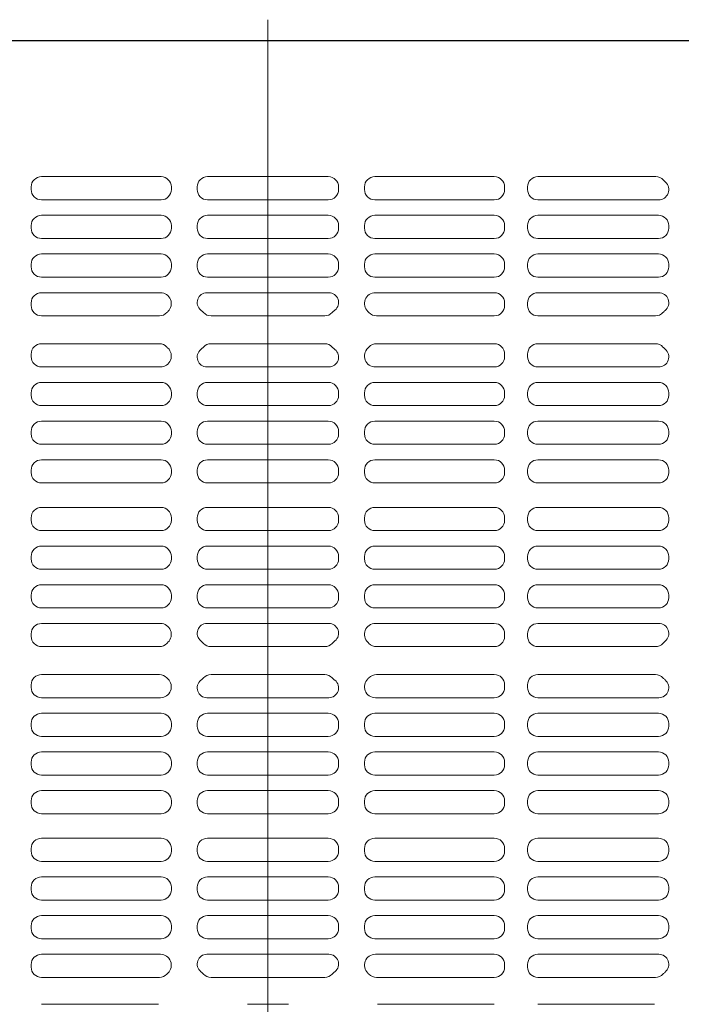
# Model space of a CAD drawing. Units: millimetres. Extents: x -2000 to 2000, y -1385 to 1385.
# Drawn here: x -1093 to -1069, y 324 to 360 of the extents above; entities that cross this region are included whole.
import ezdxf

# ---------------------------------------------------------------- set-up
doc = ezdxf.new("R2010")
doc.units = ezdxf.units.MM
doc.header["$LTSCALE"] = 10
doc.linetypes.add('JWW_CENTER2', pattern=[13.546667, 11.006667, -0.846667, 0.846667, -0.846667])
for name, color, linetype in [('center', 7, 'Continuous'), ('CS-NRパネル', 7, 'Continuous'), ('ﾊﾟﾈﾙ', 7, 'Continuous')]:
    doc.layers.add(name, color=color, linetype=linetype)

msp = doc.modelspace()

# ---------------------------------------------------------------- linework, layer by layer
at = {"layer": 'center', "color": 5, "linetype": 'JWW_CENTER2', "lineweight": 9}
msp.add_line((-1083.963, 359.837), (-1083.963, 283.337), dxfattribs=at)
at = {"layer": 'CS-NRパネル', "color": 2, "linetype": 'Continuous', "lineweight": 5}
msp.add_line((-1385.704, 359.087), (-296.463, 359.087), dxfattribs=at)
at = {"layer": 'ﾊﾟﾈﾙ', "color": 4, "linetype": 'Continuous', "lineweight": 9}
for p, q in [((-1121.451, 359.074), (-1083.963, 359.074)), ((-1046.476, 359.074), (-1083.963, 359.074)), ((-1092.179, 354.143), (-1087.842, 354.143)), ((-1086.154, 354.143), (-1083.963, 354.143)), ((-1081.773, 354.143), (-1083.963, 354.143)), ((-1075.748, 354.143), (-1080.085, 354.143)), ((-1074.167, 354.143), (-1069.891, 354.143)), ((-1092.554, 353.768), (-1092.554, 353.677)), ((-1087.467, 353.768), (-1087.467, 353.677)), ((-1086.529, 353.768), (-1086.529, 353.677)), ((-1081.398, 353.768), (-1081.398, 353.677)), ((-1080.46, 353.768), (-1080.46, 353.677)), ((-1075.373, 353.768), (-1075.373, 353.677)), ((-1074.542, 353.768), (-1074.542, 353.677)), ((-1087.842, 353.302), (-1092.179, 353.302)), ((-1086.154, 353.302), (-1083.963, 353.302)), ((-1081.773, 353.302), (-1083.963, 353.302)), ((-1080.085, 353.302), (-1075.748, 353.302)), ((-1069.784, 353.302), (-1074.167, 353.302)), ((-1087.842, 352.74), (-1092.179, 352.74)), ((-1086.154, 352.74), (-1083.963, 352.74)), ((-1081.773, 352.74), (-1083.963, 352.74)), ((-1080.085, 352.74), (-1075.748, 352.74)), ((-1069.792, 352.74), (-1074.167, 352.74)), ((-1092.554, 352.365), (-1092.554, 352.274)), ((-1087.467, 352.365), (-1087.467, 352.274)), ((-1086.529, 352.365), (-1086.529, 352.274)), ((-1081.398, 352.365), (-1081.398, 352.274)), ((-1080.46, 352.365), (-1080.46, 352.274)), ((-1075.373, 352.365), (-1075.373, 352.274)), ((-1074.542, 352.365), (-1074.542, 352.274)), ((-1069.417, 352.365), (-1069.417, 352.274)), ((-1092.179, 351.899), (-1087.842, 351.899)), ((-1086.154, 351.899), (-1083.963, 351.899)), ((-1081.773, 351.899), (-1083.963, 351.899)), ((-1075.748, 351.899), (-1080.085, 351.899)), ((-1074.167, 351.899), (-1069.792, 351.899)), ((-1092.179, 351.337), (-1087.842, 351.337)), ((-1086.154, 351.337), (-1083.963, 351.337)), ((-1081.773, 351.337), (-1083.963, 351.337)), ((-1075.748, 351.337), (-1080.085, 351.337)), ((-1074.167, 351.337), (-1069.792, 351.337)), ((-1092.554, 350.962), (-1092.554, 350.871)), ((-1087.467, 350.962), (-1087.467, 350.871)), ((-1086.529, 350.962), (-1086.529, 350.871)), ((-1081.398, 350.962), (-1081.398, 350.871)), ((-1080.46, 350.962), (-1080.46, 350.871)), ((-1075.373, 350.962), (-1075.373, 350.871)), ((-1074.542, 350.962), (-1074.542, 350.871)), ((-1069.417, 350.962), (-1069.417, 350.871)), ((-1087.842, 350.496), (-1092.179, 350.496)), ((-1086.154, 350.496), (-1083.963, 350.496)), ((-1081.773, 350.496), (-1083.963, 350.496)), ((-1080.085, 350.496), (-1075.748, 350.496)), ((-1069.792, 350.496), (-1074.167, 350.496)), ((-1087.863, 349.934), (-1092.179, 349.934)), ((-1086.174, 349.934), (-1083.963, 349.934)), ((-1081.753, 349.934), (-1083.963, 349.934)), ((-1080.064, 349.934), (-1075.748, 349.934)), ((-1069.782, 349.934), (-1074.167, 349.934)), ((-1092.554, 349.559), (-1092.554, 349.468)), ((-1075.373, 349.559), (-1075.373, 349.468)), ((-1074.542, 349.559), (-1074.542, 349.468)), ((-1069.417, 349.559), (-1069.417, 349.523)), ((-1092.179, 349.093), (-1087.902, 349.093)), ((-1086.025, 349.093), (-1083.963, 349.093)), ((-1081.902, 349.093), (-1083.963, 349.093)), ((-1075.748, 349.093), (-1080.025, 349.093)), ((-1074.167, 349.093), (-1069.902, 349.093)), ((-1092.179, 348.081), (-1087.902, 348.081)), ((-1086.025, 348.081), (-1083.963, 348.081)), ((-1081.902, 348.081), (-1083.963, 348.081)), ((-1075.748, 348.081), (-1080.025, 348.081)), ((-1074.167, 348.081), (-1069.902, 348.081)), ((-1092.554, 347.615), (-1092.554, 347.706)), ((-1075.373, 347.615), (-1075.373, 347.706)), ((-1074.542, 347.615), (-1074.542, 347.706)), ((-1087.863, 347.24), (-1092.179, 347.24)), ((-1086.174, 347.24), (-1083.963, 347.24)), ((-1081.753, 347.24), (-1083.963, 347.24)), ((-1080.064, 347.24), (-1075.748, 347.24)), ((-1069.782, 347.24), (-1074.167, 347.24)), ((-1087.842, 346.677), (-1092.179, 346.677)), ((-1086.154, 346.677), (-1083.963, 346.677)), ((-1081.773, 346.677), (-1083.963, 346.677)), ((-1080.085, 346.677), (-1075.748, 346.677)), ((-1069.792, 346.677), (-1074.167, 346.677)), ((-1092.554, 346.212), (-1092.554, 346.302)), ((-1087.467, 346.212), (-1087.467, 346.302)), ((-1086.529, 346.302), (-1086.529, 346.212)), ((-1081.398, 346.302), (-1081.398, 346.212)), ((-1080.46, 346.212), (-1080.46, 346.302)), ((-1075.373, 346.212), (-1075.373, 346.302)), ((-1074.542, 346.212), (-1074.542, 346.302)), ((-1069.417, 346.212), (-1069.417, 346.302)), ((-1092.179, 345.837), (-1087.842, 345.837)), ((-1086.154, 345.837), (-1083.963, 345.837)), ((-1081.773, 345.837), (-1083.963, 345.837)), ((-1075.748, 345.837), (-1080.085, 345.837)), ((-1074.167, 345.837), (-1069.792, 345.837)), ((-1092.179, 345.274), (-1087.842, 345.274)), ((-1086.154, 345.274), (-1083.963, 345.274)), ((-1081.773, 345.274), (-1083.963, 345.274)), ((-1075.748, 345.274), (-1080.085, 345.274)), ((-1074.167, 345.274), (-1069.792, 345.274)), ((-1092.554, 344.809), (-1092.554, 344.899)), ((-1087.467, 344.809), (-1087.467, 344.899)), ((-1086.529, 344.899), (-1086.529, 344.809)), ((-1081.398, 344.899), (-1081.398, 344.809)), ((-1080.46, 344.809), (-1080.46, 344.899)), ((-1075.373, 344.809), (-1075.373, 344.899)), ((-1074.542, 344.809), (-1074.542, 344.899)), ((-1069.417, 344.809), (-1069.417, 344.899)), ((-1087.842, 344.434), (-1092.179, 344.434)), ((-1086.154, 344.434), (-1083.963, 344.434)), ((-1081.773, 344.434), (-1083.963, 344.434)), ((-1080.085, 344.434), (-1075.748, 344.434)), ((-1069.792, 344.434), (-1074.167, 344.434)), ((-1087.842, 343.871), (-1092.179, 343.871)), ((-1086.154, 343.871), (-1083.963, 343.871)), ((-1081.773, 343.871), (-1083.963, 343.871)), ((-1080.085, 343.871), (-1075.748, 343.871)), ((-1069.792, 343.871), (-1074.167, 343.871)), ((-1092.554, 343.406), (-1092.554, 343.496)), ((-1087.467, 343.406), (-1087.467, 343.496)), ((-1086.529, 343.496), (-1086.529, 343.406)), ((-1081.398, 343.496), (-1081.398, 343.406)), ((-1080.46, 343.406), (-1080.46, 343.496)), ((-1075.373, 343.406), (-1075.373, 343.496)), ((-1074.542, 343.406), (-1074.542, 343.496)), ((-1069.417, 343.406), (-1069.417, 343.496)), ((-1092.179, 343.031), (-1087.842, 343.031)), ((-1086.154, 343.031), (-1083.963, 343.031)), ((-1081.773, 343.031), (-1083.963, 343.031)), ((-1075.748, 343.031), (-1080.085, 343.031)), ((-1074.167, 343.031), (-1069.792, 343.031)), ((-1092.179, 342.143), (-1087.842, 342.143)), ((-1086.154, 342.143), (-1083.963, 342.143)), ((-1081.773, 342.143), (-1083.963, 342.143)), ((-1075.748, 342.143), (-1080.085, 342.143)), ((-1074.167, 342.143), (-1069.792, 342.143)), ((-1092.554, 341.768), (-1092.554, 341.677)), ((-1087.467, 341.768), (-1087.467, 341.677)), ((-1086.529, 341.768), (-1086.529, 341.677)), ((-1081.398, 341.768), (-1081.398, 341.677)), ((-1080.46, 341.768), (-1080.46, 341.677)), ((-1075.373, 341.768), (-1075.373, 341.677)), ((-1074.542, 341.768), (-1074.542, 341.677)), ((-1069.417, 341.768), (-1069.417, 341.677)), ((-1087.842, 341.302), (-1092.179, 341.302)), ((-1086.154, 341.302), (-1083.963, 341.302)), ((-1081.773, 341.302), (-1083.963, 341.302)), ((-1080.085, 341.302), (-1075.748, 341.302)), ((-1069.792, 341.302), (-1074.167, 341.302)), ((-1087.842, 340.74), (-1092.179, 340.74)), ((-1086.154, 340.74), (-1083.963, 340.74)), ((-1081.773, 340.74), (-1083.963, 340.74)), ((-1080.085, 340.74), (-1075.748, 340.74)), ((-1069.792, 340.74), (-1074.167, 340.74)), ((-1092.554, 340.365), (-1092.554, 340.274)), ((-1087.467, 340.365), (-1087.467, 340.274)), ((-1086.529, 340.365), (-1086.529, 340.274)), ((-1081.398, 340.365), (-1081.398, 340.274)), ((-1080.46, 340.365), (-1080.46, 340.274)), ((-1075.373, 340.365), (-1075.373, 340.274)), ((-1074.542, 340.365), (-1074.542, 340.274)), ((-1069.417, 340.365), (-1069.417, 340.274)), ((-1092.179, 339.899), (-1087.842, 339.899)), ((-1086.154, 339.899), (-1083.963, 339.899)), ((-1081.773, 339.899), (-1083.963, 339.899)), ((-1075.748, 339.899), (-1080.085, 339.899)), ((-1074.167, 339.899), (-1069.792, 339.899)), ((-1092.179, 339.337), (-1087.842, 339.337)), ((-1086.154, 339.337), (-1083.963, 339.337)), ((-1081.773, 339.337), (-1083.963, 339.337)), ((-1075.748, 339.337), (-1080.085, 339.337)), ((-1074.167, 339.337), (-1069.792, 339.337)), ((-1092.554, 338.962), (-1092.554, 338.871)), ((-1087.467, 338.962), (-1087.467, 338.871)), ((-1086.529, 338.962), (-1086.529, 338.871)), ((-1081.398, 338.962), (-1081.398, 338.871)), ((-1080.46, 338.962), (-1080.46, 338.871)), ((-1075.373, 338.962), (-1075.373, 338.871)), ((-1074.542, 338.962), (-1074.542, 338.871)), ((-1069.417, 338.962), (-1069.417, 338.871)), ((-1087.842, 338.496), (-1092.179, 338.496)), ((-1086.154, 338.496), (-1083.963, 338.496)), ((-1081.773, 338.496), (-1083.963, 338.496)), ((-1080.085, 338.496), (-1075.748, 338.496)), ((-1069.792, 338.496), (-1074.167, 338.496)), ((-1087.863, 337.934), (-1092.179, 337.934)), ((-1086.174, 337.934), (-1083.963, 337.934)), ((-1081.753, 337.934), (-1083.963, 337.934)), ((-1080.064, 337.934), (-1075.748, 337.934)), ((-1069.782, 337.934), (-1074.167, 337.934)), ((-1092.554, 337.559), (-1092.554, 337.468)), ((-1075.373, 337.559), (-1075.373, 337.468)), ((-1074.542, 337.559), (-1074.542, 337.468)), ((-1092.179, 337.093), (-1087.902, 337.093)), ((-1086.025, 337.093), (-1083.963, 337.093)), ((-1081.902, 337.093), (-1083.963, 337.093)), ((-1075.748, 337.093), (-1080.025, 337.093)), ((-1074.167, 337.093), (-1069.902, 337.093)), ((-1092.179, 336.081), (-1087.902, 336.081)), ((-1086.025, 336.081), (-1083.963, 336.081)), ((-1081.902, 336.081), (-1083.963, 336.081)), ((-1075.748, 336.081), (-1080.025, 336.081)), ((-1074.167, 336.081), (-1069.902, 336.081)), ((-1092.554, 335.615), (-1092.554, 335.706)), ((-1075.373, 335.615), (-1075.373, 335.706)), ((-1074.542, 335.615), (-1074.542, 335.706)), ((-1087.863, 335.24), (-1092.179, 335.24)), ((-1086.174, 335.24), (-1083.963, 335.24)), ((-1081.753, 335.24), (-1083.963, 335.24)), ((-1080.064, 335.24), (-1075.748, 335.24)), ((-1069.782, 335.24), (-1074.167, 335.24)), ((-1087.842, 334.677), (-1092.179, 334.677)), ((-1086.154, 334.677), (-1083.963, 334.677)), ((-1081.773, 334.677), (-1083.963, 334.677)), ((-1080.085, 334.677), (-1075.748, 334.677)), ((-1069.792, 334.677), (-1074.167, 334.677)), ((-1092.554, 334.212), (-1092.554, 334.302)), ((-1087.467, 334.212), (-1087.467, 334.302)), ((-1086.529, 334.302), (-1086.529, 334.212)), ((-1081.398, 334.302), (-1081.398, 334.212)), ((-1080.46, 334.212), (-1080.46, 334.302)), ((-1075.373, 334.212), (-1075.373, 334.302)), ((-1074.542, 334.212), (-1074.542, 334.302)), ((-1069.417, 334.212), (-1069.417, 334.302)), ((-1092.179, 333.837), (-1087.842, 333.837)), ((-1086.154, 333.837), (-1083.963, 333.837)), ((-1081.773, 333.837), (-1083.963, 333.837)), ((-1075.748, 333.837), (-1080.085, 333.837)), ((-1074.167, 333.837), (-1069.792, 333.837)), ((-1092.179, 333.274), (-1087.842, 333.274)), ((-1086.154, 333.274), (-1083.963, 333.274)), ((-1081.773, 333.274), (-1083.963, 333.274)), ((-1075.748, 333.274), (-1080.085, 333.274)), ((-1074.167, 333.274), (-1069.792, 333.274)), ((-1092.554, 332.809), (-1092.554, 332.899)), ((-1087.467, 332.809), (-1087.467, 332.899)), ((-1086.529, 332.899), (-1086.529, 332.809)), ((-1081.398, 332.899), (-1081.398, 332.809)), ((-1080.46, 332.809), (-1080.46, 332.899)), ((-1075.373, 332.809), (-1075.373, 332.899)), ((-1074.542, 332.809), (-1074.542, 332.899)), ((-1069.417, 332.809), (-1069.417, 332.899)), ((-1087.842, 332.434), (-1092.179, 332.434)), ((-1086.154, 332.434), (-1083.963, 332.434)), ((-1081.773, 332.434), (-1083.963, 332.434)), ((-1080.085, 332.434), (-1075.748, 332.434)), ((-1069.792, 332.434), (-1074.167, 332.434)), ((-1087.842, 331.871), (-1092.179, 331.871)), ((-1086.154, 331.871), (-1083.963, 331.871)), ((-1081.773, 331.871), (-1083.963, 331.871)), ((-1080.085, 331.871), (-1075.748, 331.871)), ((-1069.792, 331.871), (-1074.167, 331.871)), ((-1092.554, 331.406), (-1092.554, 331.496)), ((-1087.467, 331.406), (-1087.467, 331.496)), ((-1086.529, 331.496), (-1086.529, 331.406)), ((-1081.398, 331.496), (-1081.398, 331.406)), ((-1080.46, 331.406), (-1080.46, 331.496)), ((-1075.373, 331.406), (-1075.373, 331.496)), ((-1074.542, 331.406), (-1074.542, 331.496)), ((-1069.417, 331.406), (-1069.417, 331.496)), ((-1092.179, 331.031), (-1087.842, 331.031)), ((-1086.154, 331.031), (-1083.963, 331.031)), ((-1081.773, 331.031), (-1083.963, 331.031)), ((-1075.748, 331.031), (-1080.085, 331.031)), ((-1074.167, 331.031), (-1069.792, 331.031)), ((-1092.179, 330.143), (-1087.842, 330.143)), ((-1086.154, 330.143), (-1083.963, 330.143)), ((-1081.773, 330.143), (-1083.963, 330.143)), ((-1075.748, 330.143), (-1080.085, 330.143)), ((-1074.167, 330.143), (-1069.792, 330.143)), ((-1092.554, 329.768), (-1092.554, 329.677)), ((-1087.467, 329.768), (-1087.467, 329.677)), ((-1086.529, 329.768), (-1086.529, 329.677)), ((-1081.398, 329.768), (-1081.398, 329.677)), ((-1080.46, 329.768), (-1080.46, 329.677)), ((-1075.373, 329.768), (-1075.373, 329.677)), ((-1074.542, 329.768), (-1074.542, 329.677)), ((-1069.417, 329.768), (-1069.417, 329.677)), ((-1087.842, 329.302), (-1092.179, 329.302)), ((-1086.154, 329.302), (-1083.963, 329.302)), ((-1081.773, 329.302), (-1083.963, 329.302)), ((-1080.085, 329.302), (-1075.748, 329.302)), ((-1069.792, 329.302), (-1074.167, 329.302)), ((-1087.842, 328.74), (-1092.179, 328.74)), ((-1086.154, 328.74), (-1083.963, 328.74)), ((-1081.773, 328.74), (-1083.963, 328.74)), ((-1080.085, 328.74), (-1075.748, 328.74)), ((-1069.792, 328.74), (-1074.167, 328.74)), ((-1092.554, 328.365), (-1092.554, 328.274)), ((-1087.467, 328.365), (-1087.467, 328.274)), ((-1086.529, 328.365), (-1086.529, 328.274)), ((-1081.398, 328.365), (-1081.398, 328.274)), ((-1080.46, 328.365), (-1080.46, 328.274)), ((-1075.373, 328.365), (-1075.373, 328.274)), ((-1074.542, 328.365), (-1074.542, 328.274)), ((-1069.417, 328.365), (-1069.417, 328.274)), ((-1092.179, 327.899), (-1087.842, 327.899)), ((-1086.154, 327.899), (-1083.963, 327.899)), ((-1081.773, 327.899), (-1083.963, 327.899)), ((-1075.748, 327.899), (-1080.085, 327.899)), ((-1074.167, 327.899), (-1069.792, 327.899)), ((-1092.179, 327.337), (-1087.842, 327.337)), ((-1086.154, 327.337), (-1083.963, 327.337)), ((-1081.773, 327.337), (-1083.963, 327.337)), ((-1075.748, 327.337), (-1080.085, 327.337)), ((-1074.167, 327.337), (-1069.792, 327.337)), ((-1092.554, 326.962), (-1092.554, 326.871)), ((-1087.467, 326.962), (-1087.467, 326.871)), ((-1086.529, 326.962), (-1086.529, 326.871)), ((-1081.398, 326.962), (-1081.398, 326.871)), ((-1080.46, 326.962), (-1080.46, 326.871)), ((-1075.373, 326.962), (-1075.373, 326.871)), ((-1074.542, 326.962), (-1074.542, 326.871)), ((-1069.417, 326.962), (-1069.417, 326.871)), ((-1087.842, 326.496), (-1092.179, 326.496)), ((-1086.154, 326.496), (-1083.963, 326.496)), ((-1081.773, 326.496), (-1083.963, 326.496)), ((-1080.085, 326.496), (-1075.748, 326.496)), ((-1069.792, 326.496), (-1074.167, 326.496)), ((-1087.863, 325.934), (-1092.179, 325.934)), ((-1086.174, 325.934), (-1083.963, 325.934)), ((-1081.753, 325.934), (-1083.963, 325.934)), ((-1080.064, 325.934), (-1075.748, 325.934)), ((-1069.782, 325.934), (-1074.167, 325.934)), ((-1092.554, 325.559), (-1092.554, 325.468)), ((-1075.373, 325.559), (-1075.373, 325.468)), ((-1074.542, 325.559), (-1074.542, 325.468)), ((-1069.417, 325.559), (-1069.417, 325.523)), ((-1092.179, 325.093), (-1087.902, 325.093)), ((-1086.025, 325.093), (-1083.963, 325.093)), ((-1081.902, 325.093), (-1083.963, 325.093)), ((-1075.748, 325.093), (-1080.025, 325.093)), ((-1074.167, 325.093), (-1069.902, 325.093)), ((-1087.936, 324.118), (-1092.179, 324.118)), ((-1084.705, 324.118), (-1083.963, 324.118)), ((-1083.221, 324.118), (-1083.963, 324.118)), ((-1079.991, 324.118), (-1075.748, 324.118)), ((-1074.167, 324.118), (-1069.936, 324.118))]:
    msp.add_line(p, q, dxfattribs=at)
for centre, radius, start, end in [((-1092.179, 353.768), 0.375, 90, 180), ((-1087.842, 353.768), 0.375, 0, 90), ((-1086.154, 353.768), 0.375, 90, 180), ((-1081.773, 353.768), 0.375, 0, 90), ((-1080.085, 353.768), 0.375, 90, 180), ((-1075.748, 353.768), 0.375, 0, 90), ((-1074.167, 353.768), 0.375, 90, 180), ((-1069.891, 353.768), 0.375, 41.4232, 90), ((-1068.963, 354.587), 0.863, 221.4232, 228.1413), ((-1092.179, 353.677), 0.375, 180, 270), ((-1087.842, 353.677), 0.375, 270, 0), ((-1086.154, 353.677), 0.375, 180, 270), ((-1081.773, 353.677), 0.375, 270, 0), ((-1080.085, 353.677), 0.375, 180, 270), ((-1075.748, 353.677), 0.375, 270, 0), ((-1074.167, 353.677), 0.375, 180, 270), ((-1069.784, 353.67), 0.368, 270, 48.1413), ((-1092.179, 352.365), 0.375, 90, 180), ((-1087.842, 352.365), 0.375, 0, 90), ((-1086.154, 352.365), 0.375, 90, 180), ((-1081.773, 352.365), 0.375, 0, 90), ((-1080.085, 352.365), 0.375, 90, 180), ((-1075.748, 352.365), 0.375, 0, 90), ((-1074.167, 352.365), 0.375, 90, 180), ((-1069.792, 352.365), 0.375, 0, 90), ((-1092.179, 352.274), 0.375, 180, 270), ((-1087.842, 352.274), 0.375, 270, 0), ((-1086.154, 352.274), 0.375, 180, 270), ((-1081.773, 352.274), 0.375, 270, 0), ((-1080.085, 352.274), 0.375, 180, 270), ((-1075.748, 352.274), 0.375, 270, 0), ((-1074.167, 352.274), 0.375, 180, 270), ((-1069.792, 352.274), 0.375, 270, 0), ((-1092.179, 350.962), 0.375, 90, 180), ((-1087.842, 350.962), 0.375, 0, 90), ((-1086.154, 350.962), 0.375, 90, 180), ((-1081.773, 350.962), 0.375, 0, 90), ((-1080.085, 350.962), 0.375, 90, 180), ((-1075.748, 350.962), 0.375, 0, 90), ((-1074.167, 350.962), 0.375, 90, 180), ((-1069.792, 350.962), 0.375, 0, 90), ((-1092.179, 350.871), 0.375, 180, 270), ((-1087.842, 350.871), 0.375, 270, 0), ((-1086.154, 350.871), 0.375, 180, 270), ((-1081.773, 350.871), 0.375, 270, 0), ((-1080.085, 350.871), 0.375, 180, 270), ((-1075.748, 350.871), 0.375, 270, 0), ((-1074.167, 350.871), 0.375, 180, 270), ((-1069.792, 350.871), 0.375, 270, 0), ((-1092.179, 349.559), 0.375, 90, 180), ((-1087.863, 349.537), 0.396, 313.4072, 90), ((-1086.174, 349.579), 0.355, 90, 231.4777), ((-1081.753, 349.579), 0.355, 308.5223, 90), ((-1080.064, 349.537), 0.396, 90, 226.5928), ((-1075.748, 349.559), 0.375, 0, 90), ((-1074.167, 349.559), 0.375, 90, 180), ((-1069.782, 349.568), 0.365, 309.8327, 90), ((-1092.179, 349.468), 0.375, 180, 270), ((-1075.748, 349.468), 0.375, 270, 0), ((-1074.167, 349.468), 0.375, 180, 270), ((-1087.902, 349.468), 0.375, 270, 316.8064), ((-1086.963, 348.587), 0.913, 133.4072, 136.8064), ((-1086.963, 348.587), 0.913, 43.1936, 51.4777), ((-1086.025, 349.468), 0.375, 223.1936, 270), ((-1081.902, 349.468), 0.375, 270, 316.8064), ((-1080.963, 348.587), 0.913, 128.5223, 136.8064), ((-1080.963, 348.587), 0.913, 43.1936, 46.5928), ((-1080.025, 349.468), 0.375, 223.1936, 270), ((-1069.902, 349.468), 0.375, 270, 316.8064), ((-1068.963, 348.587), 0.913, 129.8327, 136.8064), ((-1092.179, 347.706), 0.375, 90, 180), ((-1087.902, 347.706), 0.375, 43.1936, 90), ((-1087.863, 347.636), 0.396, 270, 46.5928), ((-1086.963, 348.587), 0.913, 223.1936, 226.5928), ((-1086.963, 348.587), 0.913, 308.5223, 316.8064), ((-1086.025, 347.706), 0.375, 90, 136.8064), ((-1081.902, 347.706), 0.375, 43.1936, 90), ((-1080.963, 348.587), 0.913, 223.1936, 231.4777), ((-1080.064, 347.636), 0.396, 133.4072, 270), ((-1080.963, 348.587), 0.913, 313.4072, 316.8064), ((-1080.025, 347.706), 0.375, 90, 136.8064), ((-1075.748, 347.706), 0.375, 0, 90), ((-1074.167, 347.706), 0.375, 90, 180), ((-1069.902, 347.706), 0.375, 43.1936, 90), ((-1068.963, 348.587), 0.913, 223.1936, 230.1673), ((-1092.179, 347.615), 0.375, 180, 270), ((-1086.174, 347.595), 0.355, 128.5223, 270), ((-1081.753, 347.595), 0.355, 270, 51.4777), ((-1075.748, 347.615), 0.375, 270, 0), ((-1074.167, 347.615), 0.375, 180, 270), ((-1069.782, 347.605), 0.365, 270, 50.1673), ((-1092.179, 346.302), 0.375, 90, 180), ((-1087.842, 346.302), 0.375, 0, 90), ((-1086.154, 346.302), 0.375, 90, 180), ((-1081.773, 346.302), 0.375, 0, 90), ((-1080.085, 346.302), 0.375, 90, 180), ((-1075.748, 346.302), 0.375, 0, 90), ((-1074.167, 346.302), 0.375, 90, 180), ((-1069.792, 346.302), 0.375, 0, 90), ((-1092.179, 346.212), 0.375, 180, 270), ((-1087.842, 346.212), 0.375, 270, 0), ((-1086.154, 346.212), 0.375, 180, 270), ((-1081.773, 346.212), 0.375, 270, 0), ((-1080.085, 346.212), 0.375, 180, 270), ((-1075.748, 346.212), 0.375, 270, 0), ((-1074.167, 346.212), 0.375, 180, 270), ((-1069.792, 346.212), 0.375, 270, 0), ((-1092.179, 344.899), 0.375, 90, 180), ((-1087.842, 344.899), 0.375, 0, 90), ((-1086.154, 344.899), 0.375, 90, 180), ((-1081.773, 344.899), 0.375, 0, 90), ((-1080.085, 344.899), 0.375, 90, 180), ((-1075.748, 344.899), 0.375, 0, 90), ((-1074.167, 344.899), 0.375, 90, 180), ((-1069.792, 344.899), 0.375, 0, 90), ((-1092.179, 344.809), 0.375, 180, 270), ((-1087.842, 344.809), 0.375, 270, 0), ((-1086.154, 344.809), 0.375, 180, 270), ((-1081.773, 344.809), 0.375, 270, 0), ((-1080.085, 344.809), 0.375, 180, 270), ((-1075.748, 344.809), 0.375, 270, 0), ((-1074.167, 344.809), 0.375, 180, 270), ((-1069.792, 344.809), 0.375, 270, 0), ((-1092.179, 343.496), 0.375, 90, 180), ((-1087.842, 343.496), 0.375, 0, 90), ((-1086.154, 343.496), 0.375, 90, 180), ((-1081.773, 343.496), 0.375, 0, 90), ((-1080.085, 343.496), 0.375, 90, 180), ((-1075.748, 343.496), 0.375, 0, 90), ((-1074.167, 343.496), 0.375, 90, 180), ((-1069.792, 343.496), 0.375, 0, 90), ((-1092.179, 343.406), 0.375, 180, 270), ((-1087.842, 343.406), 0.375, 270, 0), ((-1086.154, 343.406), 0.375, 180, 270), ((-1081.773, 343.406), 0.375, 270, 0), ((-1080.085, 343.406), 0.375, 180, 270), ((-1075.748, 343.406), 0.375, 270, 0), ((-1074.167, 343.406), 0.375, 180, 270), ((-1069.792, 343.406), 0.375, 270, 0), ((-1092.179, 341.768), 0.375, 90, 180), ((-1087.842, 341.768), 0.375, 0, 90), ((-1086.154, 341.768), 0.375, 90, 180), ((-1081.773, 341.768), 0.375, 0, 90), ((-1080.085, 341.768), 0.375, 90, 180), ((-1075.748, 341.768), 0.375, 0, 90), ((-1074.167, 341.768), 0.375, 90, 180), ((-1069.792, 341.768), 0.375, 0, 90), ((-1092.179, 341.677), 0.375, 180, 270), ((-1087.842, 341.677), 0.375, 270, 0), ((-1086.154, 341.677), 0.375, 180, 270), ((-1081.773, 341.677), 0.375, 270, 0), ((-1080.085, 341.677), 0.375, 180, 270), ((-1075.748, 341.677), 0.375, 270, 0), ((-1074.167, 341.677), 0.375, 180, 270), ((-1069.792, 341.677), 0.375, 270, 0), ((-1092.179, 340.365), 0.375, 90, 180), ((-1087.842, 340.365), 0.375, 0, 90), ((-1086.154, 340.365), 0.375, 90, 180), ((-1081.773, 340.365), 0.375, 0, 90), ((-1080.085, 340.365), 0.375, 90, 180), ((-1075.748, 340.365), 0.375, 0, 90), ((-1074.167, 340.365), 0.375, 90, 180), ((-1069.792, 340.365), 0.375, 0, 90), ((-1092.179, 340.274), 0.375, 180, 270), ((-1087.842, 340.274), 0.375, 270, 0), ((-1086.154, 340.274), 0.375, 180, 270), ((-1081.773, 340.274), 0.375, 270, 0), ((-1080.085, 340.274), 0.375, 180, 270), ((-1075.748, 340.274), 0.375, 270, 0), ((-1074.167, 340.274), 0.375, 180, 270), ((-1069.792, 340.274), 0.375, 270, 0), ((-1092.179, 338.962), 0.375, 90, 180), ((-1087.842, 338.962), 0.375, 0, 90), ((-1086.154, 338.962), 0.375, 90, 180), ((-1081.773, 338.962), 0.375, 0, 90), ((-1080.085, 338.962), 0.375, 90, 180), ((-1075.748, 338.962), 0.375, 0, 90), ((-1074.167, 338.962), 0.375, 90, 180), ((-1069.792, 338.962), 0.375, 0, 90), ((-1092.179, 338.871), 0.375, 180, 270), ((-1087.842, 338.871), 0.375, 270, 0), ((-1086.154, 338.871), 0.375, 180, 270), ((-1081.773, 338.871), 0.375, 270, 0), ((-1080.085, 338.871), 0.375, 180, 270), ((-1075.748, 338.871), 0.375, 270, 0), ((-1074.167, 338.871), 0.375, 180, 270), ((-1069.792, 338.871), 0.375, 270, 0), ((-1092.179, 337.559), 0.375, 90, 180), ((-1087.863, 337.537), 0.396, 313.4072, 90), ((-1086.174, 337.579), 0.355, 90, 231.4777), ((-1081.753, 337.579), 0.355, 308.5223, 90), ((-1080.064, 337.537), 0.396, 90, 226.5928), ((-1075.748, 337.559), 0.375, 0, 90), ((-1074.167, 337.559), 0.375, 90, 180), ((-1069.782, 337.568), 0.365, 309.8327, 90), ((-1092.179, 337.468), 0.375, 180, 270), ((-1087.902, 337.468), 0.375, 270, 316.8064), ((-1086.963, 336.587), 0.913, 133.4072, 136.8064), ((-1086.963, 336.587), 0.913, 43.1936, 51.4777), ((-1086.025, 337.468), 0.375, 223.1936, 270), ((-1081.902, 337.468), 0.375, 270, 316.8064), ((-1080.963, 336.587), 0.913, 128.5223, 136.8064), ((-1080.963, 336.587), 0.913, 43.1936, 46.5928), ((-1080.025, 337.468), 0.375, 223.1936, 270), ((-1075.748, 337.468), 0.375, 270, 0), ((-1074.167, 337.468), 0.375, 180, 270), ((-1069.902, 337.468), 0.375, 270, 316.8064), ((-1068.963, 336.587), 0.913, 129.8327, 136.8064), ((-1092.179, 335.706), 0.375, 90, 180), ((-1087.902, 335.706), 0.375, 43.1936, 90), ((-1087.863, 335.636), 0.396, 270, 46.5928), ((-1086.963, 336.587), 0.913, 223.1936, 226.5928), ((-1086.174, 335.595), 0.355, 128.5223, 270), ((-1086.963, 336.587), 0.913, 308.5223, 316.8064), ((-1086.025, 335.706), 0.375, 90, 136.8064), ((-1081.902, 335.706), 0.375, 43.1936, 90), ((-1081.753, 335.595), 0.355, 270, 51.4777), ((-1080.963, 336.587), 0.913, 223.1936, 231.4777), ((-1080.064, 335.636), 0.396, 133.4072, 270), ((-1080.963, 336.587), 0.913, 313.4072, 316.8064), ((-1080.025, 335.706), 0.375, 90, 136.8064), ((-1075.748, 335.706), 0.375, 0, 90), ((-1074.167, 335.706), 0.375, 90, 180), ((-1069.902, 335.706), 0.375, 43.1936, 90), ((-1069.782, 335.605), 0.365, 270, 50.1673), ((-1068.963, 336.587), 0.913, 223.1936, 230.1673), ((-1092.179, 335.615), 0.375, 180, 270), ((-1075.748, 335.615), 0.375, 270, 0), ((-1074.167, 335.615), 0.375, 180, 270), ((-1092.179, 334.302), 0.375, 90, 180), ((-1087.842, 334.302), 0.375, 0, 90), ((-1086.154, 334.302), 0.375, 90, 180), ((-1081.773, 334.302), 0.375, 0, 90), ((-1080.085, 334.302), 0.375, 90, 180), ((-1075.748, 334.302), 0.375, 0, 90), ((-1074.167, 334.302), 0.375, 90, 180), ((-1069.792, 334.302), 0.375, 0, 90), ((-1092.179, 334.212), 0.375, 180, 270), ((-1087.842, 334.212), 0.375, 270, 0), ((-1086.154, 334.212), 0.375, 180, 270), ((-1081.773, 334.212), 0.375, 270, 0), ((-1080.085, 334.212), 0.375, 180, 270), ((-1075.748, 334.212), 0.375, 270, 0), ((-1074.167, 334.212), 0.375, 180, 270), ((-1069.792, 334.212), 0.375, 270, 0), ((-1092.179, 332.899), 0.375, 90, 180), ((-1087.842, 332.899), 0.375, 0, 90), ((-1086.154, 332.899), 0.375, 90, 180), ((-1081.773, 332.899), 0.375, 0, 90), ((-1080.085, 332.899), 0.375, 90, 180), ((-1075.748, 332.899), 0.375, 0, 90), ((-1074.167, 332.899), 0.375, 90, 180), ((-1069.792, 332.899), 0.375, 0, 90), ((-1092.179, 332.809), 0.375, 180, 270), ((-1087.842, 332.809), 0.375, 270, 0), ((-1086.154, 332.809), 0.375, 180, 270), ((-1081.773, 332.809), 0.375, 270, 0), ((-1080.085, 332.809), 0.375, 180, 270), ((-1075.748, 332.809), 0.375, 270, 0), ((-1074.167, 332.809), 0.375, 180, 270), ((-1069.792, 332.809), 0.375, 270, 0), ((-1092.179, 331.496), 0.375, 90, 180), ((-1087.842, 331.496), 0.375, 0, 90), ((-1086.154, 331.496), 0.375, 90, 180), ((-1081.773, 331.496), 0.375, 0, 90), ((-1080.085, 331.496), 0.375, 90, 180), ((-1075.748, 331.496), 0.375, 0, 90), ((-1074.167, 331.496), 0.375, 90, 180), ((-1069.792, 331.496), 0.375, 0, 90), ((-1092.179, 331.406), 0.375, 180, 270), ((-1087.842, 331.406), 0.375, 270, 0), ((-1086.154, 331.406), 0.375, 180, 270), ((-1081.773, 331.406), 0.375, 270, 0), ((-1080.085, 331.406), 0.375, 180, 270), ((-1075.748, 331.406), 0.375, 270, 0), ((-1074.167, 331.406), 0.375, 180, 270), ((-1069.792, 331.406), 0.375, 270, 0), ((-1092.179, 329.768), 0.375, 90, 180), ((-1087.842, 329.768), 0.375, 0, 90), ((-1086.154, 329.768), 0.375, 90, 180), ((-1081.773, 329.768), 0.375, 0, 90), ((-1080.085, 329.768), 0.375, 90, 180), ((-1075.748, 329.768), 0.375, 0, 90), ((-1074.167, 329.768), 0.375, 90, 180), ((-1069.792, 329.768), 0.375, 0, 90), ((-1092.179, 329.677), 0.375, 180, 270), ((-1087.842, 329.677), 0.375, 270, 0), ((-1086.154, 329.677), 0.375, 180, 270), ((-1081.773, 329.677), 0.375, 270, 0), ((-1080.085, 329.677), 0.375, 180, 270), ((-1075.748, 329.677), 0.375, 270, 0), ((-1074.167, 329.677), 0.375, 180, 270), ((-1069.792, 329.677), 0.375, 270, 0), ((-1092.179, 328.365), 0.375, 90, 180), ((-1087.842, 328.365), 0.375, 0, 90), ((-1086.154, 328.365), 0.375, 90, 180), ((-1081.773, 328.365), 0.375, 0, 90), ((-1080.085, 328.365), 0.375, 90, 180), ((-1075.748, 328.365), 0.375, 0, 90), ((-1074.167, 328.365), 0.375, 90, 180), ((-1069.792, 328.365), 0.375, 0, 90), ((-1092.179, 328.274), 0.375, 180, 270), ((-1087.842, 328.274), 0.375, 270, 0), ((-1086.154, 328.274), 0.375, 180, 270), ((-1081.773, 328.274), 0.375, 270, 0), ((-1080.085, 328.274), 0.375, 180, 270), ((-1075.748, 328.274), 0.375, 270, 0), ((-1074.167, 328.274), 0.375, 180, 270), ((-1069.792, 328.274), 0.375, 270, 0), ((-1092.179, 326.962), 0.375, 90, 180), ((-1087.842, 326.962), 0.375, 0, 90), ((-1086.154, 326.962), 0.375, 90, 180), ((-1081.773, 326.962), 0.375, 0, 90), ((-1080.085, 326.962), 0.375, 90, 180), ((-1075.748, 326.962), 0.375, 0, 90), ((-1074.167, 326.962), 0.375, 90, 180), ((-1069.792, 326.962), 0.375, 0, 90), ((-1092.179, 326.871), 0.375, 180, 270), ((-1087.842, 326.871), 0.375, 270, 0), ((-1086.154, 326.871), 0.375, 180, 270), ((-1081.773, 326.871), 0.375, 270, 0), ((-1080.085, 326.871), 0.375, 180, 270), ((-1075.748, 326.871), 0.375, 270, 0), ((-1074.167, 326.871), 0.375, 180, 270), ((-1069.792, 326.871), 0.375, 270, 0), ((-1092.179, 325.559), 0.375, 90, 180), ((-1087.863, 325.537), 0.396, 313.4072, 90), ((-1086.174, 325.579), 0.355, 90, 231.4777), ((-1081.753, 325.579), 0.355, 308.5223, 90), ((-1080.064, 325.537), 0.396, 90, 226.5928), ((-1075.748, 325.559), 0.375, 0, 90), ((-1074.167, 325.559), 0.375, 90, 180), ((-1069.782, 325.568), 0.365, 309.8327, 90), ((-1092.179, 325.468), 0.375, 180, 270), ((-1075.748, 325.468), 0.375, 270, 0), ((-1074.167, 325.468), 0.375, 180, 270), ((-1087.902, 325.468), 0.375, 270, 316.8064), ((-1086.963, 324.587), 0.913, 133.4072, 136.8064), ((-1086.963, 324.587), 0.913, 43.1936, 51.4777), ((-1086.025, 325.468), 0.375, 223.1936, 270), ((-1081.902, 325.468), 0.375, 270, 316.8064), ((-1080.963, 324.587), 0.913, 128.5223, 136.8064), ((-1080.963, 324.587), 0.913, 43.1936, 46.5928), ((-1080.025, 325.468), 0.375, 223.1936, 270), ((-1069.902, 325.468), 0.375, 270, 316.8064), ((-1068.963, 324.587), 0.913, 129.8327, 136.8064)]:
    msp.add_arc(centre, radius, start, end, dxfattribs=at)

doc.saveas('drawing.dxf')
